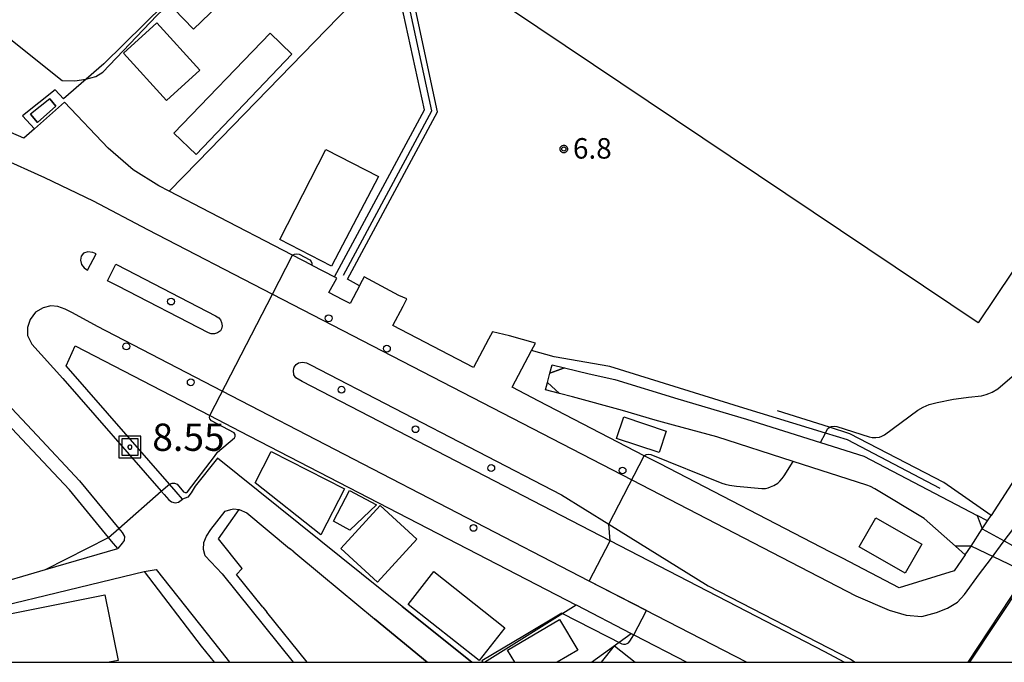
# Model space of a CAD drawing. Extents: x -8000 to -6000, y 93000 to 94500.
# Drawn here: x -6548 to -6368, y 93000 to 93118 of the extents above; entities that cross this region are included whole.
import ezdxf

# ---------------------------------------------------------------- set-up
doc = ezdxf.new("R2010")
doc.units = 0
for name, color, linetype in [('2101000', 7, 'Continuous'), ('2101001', 7, 'Continuous'), ('2203000', 5, 'Continuous'), ('2213000', 7, 'Continuous'), ('2226000', 7, 'Continuous'), ('2238000', 3, 'Continuous'), ('3001000', 4, 'Continuous'), ('3002000', 5, 'Continuous'), ('3003000', 7, 'Continuous'), ('4219000', 1, 'Continuous'), ('5101001', 4, 'Continuous'), ('5102000', 4, 'Continuous'), ('6110000', 1, 'Continuous'), ('6130000', 3, 'Continuous'), ('7101000', 2, 'Continuous'), ('7102000', 6, 'Continuous'), ('7102001', 8, 'Continuous'), ('7302000', 1, 'Continuous'), ('7312000', 1, 'Continuous'), ('999', 7, 'Continuous'), ('CLIP_BOX', 4, 'Continuous')]:
    doc.layers.add(name, color=color, linetype=linetype)
doc.styles.add('Dm_Anotation', font='txt.shx', dxfattribs={"bigfont": 'PSCDM.shx'})

# ---------------------------------------------------------------- blocks, each defined once
blk = doc.blocks.new('223800')
at = {"layer": '2238000'}
blk.add_circle((0, 0), 0.25, dxfattribs=at)
blk = doc.blocks.new('730200')
at = {"layer": '7302000'}
blk.add_lwpolyline([(0.6, 0.6), (-0.6, 0.6), (-0.6, -0.6), (0.6, -0.6), (0.6, 0.6)], dxfattribs=at)
blk.add_lwpolyline([(-0.04, 0.15), (-0.11, 0.11), (-0.15, 0.04), (-0.15, -0.04), (-0.11, -0.11), (-0.04, -0.15), (0.04, -0.15), (0.11, -0.11), (0.15, -0.04), (0.15, 0.04), (0.11, 0.11), (0.04, 0.15)], close=True, dxfattribs=at)
at = {"layer": 'CLIP_BOX'}
blk.add_lwpolyline([(0.8, 0.8), (-0.8, 0.8), (-0.8, -0.8), (0.8, -0.8)], close=True, dxfattribs=at)
blk = doc.blocks.new('731200')
at = {"layer": '7312000'}
blk.add_circle((0, 0), 0.15, dxfattribs=at)
at = {"layer": 'CLIP_BOX'}
blk.add_lwpolyline([(-0.209, -0.178), (-0.219, -0.166), (-0.237, -0.14), (-0.251, -0.113), (-0.258, -0.094), (-0.265, -0.075), (-0.269, -0.057), (-0.273, -0.031), (-0.275, -0.008), (-0.274, 0.024), (-0.27, 0.054), (-0.266, 0.071), (-0.261, 0.088), (-0.255, 0.104), (-0.246, 0.124), (-0.239, 0.136), (-0.228, 0.154), (-0.219, 0.166), (-0.202, 0.187), (-0.189, 0.199), (-0.169, 0.217), (-0.151, 0.23), (-0.135, 0.239), (-0.113, 0.251), (-0.101, 0.256), (-0.082, 0.262), (-0.056, 0.269), (-0.04, 0.272), (-0.016, 0.275), (0.004, 0.275), (0.022, 0.274), (0.042, 0.272), (0.065, 0.267), (0.079, 0.264), (0.108, 0.253), (0.121, 0.247), (0.143, 0.235), (0.16, 0.224), (0.18, 0.208), (0.194, 0.194), (0.206, 0.182), (0.222, 0.162), (0.233, 0.146), (0.249, 0.116), (0.257, 0.097), (0.264, 0.075), (0.269, 0.057), (0.273, 0.032), (0.275, 0.014), (0.275, -0.008), (0.274, -0.023), (0.271, -0.048), (0.267, -0.067), (0.261, -0.088), (0.249, -0.117), (0.23, -0.151), (0.219, -0.166), (0.204, -0.184), (0.189, -0.199), (0.172, -0.215), (0.154, -0.228), (0.136, -0.239), (0.124, -0.246), (0.107, -0.253), (0.09, -0.26), (0.071, -0.266), (0.044, -0.271), (0.028, -0.274), (0.009, -0.275), (-0.009, -0.275), (-0.024, -0.274), (-0.041, -0.272), (-0.063, -0.268), (-0.086, -0.261), (-0.101, -0.256), (-0.115, -0.25), (-0.133, -0.241), (-0.148, -0.231), (-0.17, -0.216), (-0.182, -0.206), (-0.197, -0.192)], close=True, dxfattribs=at)

msp = doc.modelspace()

# ---------------------------------------------------------------- linework, layer by layer
at = {"layer": '2101000', "flags": 128}
for points in [[(-6494.98, 93072.67), (-6498.51, 93074.5), (-6513.61, 93082.32), (-6521.12, 93086.21), (-6523.03, 93087.2), (-6527.68, 93090.12), (-6532.25, 93094.11), (-6540.29, 93102.53), (-6545.79, 93097.65), (-6547.73, 93095.92), (-6550.09, 93096.97), (-6559.45, 93101.04), (-6567.08, 93104.3)], [(-6318.82, 93084.42), (-6319.07, 93084.59), (-6342.85, 93048.59), (-6362.39, 93019.01), (-6365.1, 93014.9), (-6374.94, 93000)], [(-6318.82, 93084.42), (-6342.6, 93048.42), (-6362.14, 93018.84), (-6364.85, 93014.73), (-6374.58, 93000)], [(-6485.42, 93070.55), (-6486.12, 93069.23), (-6486.27, 93068.94), (-6488, 93065.68), (-6489.33, 93066.37), (-6491.88, 93067.68), (-6490.43, 93070.31), (-6490.87, 93070.54)], [(-6461.94, 93060.5), (-6462.67, 93059.13), (-6465.4, 93053.99), (-6480.17, 93061.63), (-6478.29, 93065.19), (-6477.58, 93066.52)], [(-6465.71, 93000), (-6478.46, 93010.23), (-6512.28, 93037.37), (-6516.37, 93032.26), (-6517.1, 93031.05), (-6517.71, 93030.24), (-6518.65, 93029.84), (-6519.85, 93031.22), (-6521.06, 93032.61), (-6539.94, 93054.26), (-6538.32, 93057.94), (-6513.69, 93045.19), (-6508.16, 93042.33), (-6446.69, 93010.53), (-6446.63, 93010.5), (-6436.56, 93005.28), (-6436.05, 93005.02), (-6426.34, 93000)], [(-6375.37, 93019.68), (-6377.43, 93016.73), (-6387.46, 93013.66), (-6397.86, 93019.05), (-6400.19, 93020.25), (-6431.25, 93036.32), (-6434.13, 93037.81), (-6453.44, 93047.8), (-6458.35, 93050.34), (-6454.78, 93057.09), (-6454.06, 93058.44)], [(-6554.58, 93013.82), (-6543.74, 93016.98), (-6530.53, 93020.82), (-6531.67, 93022.19), (-6532.23, 93022.87), (-6539.38, 93031.58), (-6547.09, 93039.83), (-6554.58, 93047.76)], [(-6508.78, 93016.08), (-6507.73, 93017.16), (-6512.05, 93022.6), (-6508.29, 93027.97)], [(-6508.29, 93027.97), (-6506.91, 93027.35), (-6499.07, 93020.86)], [(-6371.32, 93025.89), (-6370.67, 93026.89)], [(-6498.27, 93020.2), (-6499.07, 93020.86)], [(-6498.27, 93020.2), (-6493.25, 93016.04)], [(-6571.13, 93005.7), (-6567.57, 93006.47), (-6525.66, 93016.6), (-6515.26, 93002.97), (-6512.88, 93000)], [(-6503.94, 93010.07), (-6508.78, 93016.08)], [(-6493.25, 93016.04), (-6483.5, 93007.96)], [(-6503.94, 93010.07), (-6503.24, 93009.2)], [(-6495.84, 93000), (-6503.24, 93009.2)], [(-6483.5, 93007.96), (-6473.9, 93000)]]:
    msp.add_lwpolyline(points, dxfattribs=at)
at = {"layer": '2101001', "flags": 128}
for points in [[(-6494.98, 93072.67), (-6490.87, 93070.54)], [(-6477.58, 93066.52), (-6479.05, 93067.17), (-6485.42, 93070.55)], [(-6454.06, 93058.44), (-6458.84, 93059.78), (-6461.94, 93060.5)], [(-6364.4, 93036.49), (-6370.67, 93026.89)], [(-6375.37, 93019.68), (-6374.33, 93021.28), (-6372.26, 93024.45), (-6371.32, 93025.89)]]:
    msp.add_lwpolyline(points, dxfattribs=at)
at = {"layer": '2203000', "flags": 128}
msp.add_lwpolyline([(-6318.82, 93084.42), (-6342.6, 93048.42), (-6362.14, 93018.84), (-6364.85, 93014.73), (-6374.58, 93000)], dxfattribs=at)
at = {"layer": '2213000', "flags": 128}
for points in [[(-6589.11, 93108.16), (-6581.67, 93104.97), (-6570.17, 93100.18), (-6561.43, 93096.44), (-6552.1, 93092.39), (-6543.93, 93088.75), (-6535.03, 93084.44), (-6525.05, 93079.22), (-6502.19, 93067.39), (-6436.43, 93033.37), (-6395.39, 93012.14), (-6389.3, 93009.52), (-6386.17, 93008.61), (-6383.34, 93008.41), (-6380.63, 93009.11), (-6378.64, 93009.89), (-6376.81, 93011.03), (-6375.53, 93012.44), (-6372.76, 93016.2), (-6370.79, 93018.83), (-6368.25, 93022.23), (-6366.7, 93024.31)], [(-6600.28, 93091.19), (-6589.45, 93086.55), (-6578.03, 93081.79), (-6570.95, 93078.69), (-6568.18, 93077.23), (-6566.19, 93075.66), (-6564.68, 93074.04), (-6563.48, 93072.09), (-6562.52, 93070.06), (-6561.98, 93067.88), (-6561.35, 93064.54), (-6560.44, 93060.79), (-6558.79, 93056.92), (-6556.18, 93053.3), (-6552.81, 93049.53), (-6545.27, 93041.54), (-6537.5, 93033.23), (-6530.34, 93024.52), (-6529.69, 93023.73), (-6529.29, 93023.03), (-6529.36, 93022.31), (-6529.7, 93021.81), (-6530.53, 93020.82)], [(-6415.45, 93000), (-6444.22, 93014.88), (-6511.39, 93049.63), (-6534.24, 93061.45), (-6538.83, 93063.94), (-6540.12, 93064.66), (-6541.46, 93065.13), (-6542.77, 93065.22), (-6544.2, 93064.91), (-6545.55, 93064.1), (-6546.53, 93062.76), (-6547.07, 93061.28), (-6547.03, 93059.84), (-6546.24, 93058.24), (-6540.6, 93051.97), (-6522.56, 93031.3), (-6522.03, 93030.69), (-6521.18, 93029.73), (-6520.66, 93029.37), (-6520, 93029.19), (-6519.39, 93029.33), (-6518.65, 93029.84)], [(-6511.42, 93016.18), (-6514.53, 93019.5), (-6514.8, 93020.65), (-6514.75, 93021.93), (-6514.26, 93023.1), (-6513.51, 93024.28), (-6510.83, 93027.66), (-6509.81, 93027.99), (-6509.32, 93028.07), (-6508.29, 93027.97)], [(-6525.66, 93016.6), (-6523.46, 93016.97), (-6512.98, 93003.72), (-6510.09, 93000)], [(-6511.42, 93016.18), (-6498.41, 93000)]]:
    msp.add_lwpolyline(points, dxfattribs=at)
at = {"layer": '2226000', "flags": 128}
for points in [[(-6536.08, 93071.78), (-6534.45, 93074.77), (-6535.08, 93075.03), (-6536.02, 93075.11), (-6536.78, 93074.86), (-6537.21, 93074.36), (-6537.36, 93073.62), (-6537.13, 93072.83), (-6536.65, 93072.21), (-6536.08, 93071.78)], [(-6513.94, 93060.3), (-6530.45, 93068.84), (-6532.37, 93069.84), (-6530.87, 93072.89), (-6528.88, 93071.85), (-6512.63, 93063.44), (-6512, 93063.06), (-6511.69, 93062.68), (-6511.5, 93062.21), (-6511.43, 93061.57), (-6511.56, 93061.05), (-6511.74, 93060.7), (-6512.26, 93060.31), (-6512.83, 93060.1), (-6513.43, 93060.1), (-6513.94, 93060.3)], [(-6397.53, 93000), (-6401.11, 93001.92), (-6440.4, 93022.25), (-6496.75, 93051.4), (-6497.92, 93052.08), (-6498.28, 93052.65), (-6498.38, 93053.41), (-6498.25, 93054.03), (-6497.88, 93054.53), (-6497.44, 93054.82), (-6496.69, 93054.96), (-6495.97, 93054.79), (-6495.26, 93054.46)], [(-6495.26, 93054.46), (-6449.29, 93030.68), (-6440.61, 93025.29), (-6422.43, 93013.99), (-6396.4, 93000.6), (-6395.74, 93000.16), (-6395.72, 93000)]]:
    msp.add_lwpolyline(points, dxfattribs=at)
at = {"layer": '3001000', "flags": 128}
for points in [[(-6523.38, 93117.06), (-6515.49, 93108.38), (-6521.58, 93102.84), (-6529.47, 93111.52)], [(-6482.82, 93088.95), (-6491.42, 93072.54), (-6500.86, 93077.4), (-6492.44, 93093.86)], [(-6437.9, 93044.91), (-6430.11, 93042.3), (-6431.42, 93038.38), (-6439.21, 93040.99)], [(-6502.46, 93038.58), (-6489, 93031.74), (-6493.32, 93023.33), (-6505.39, 93032.86)], [(-6491.05, 93025.81), (-6488.08, 93031.47), (-6483.14, 93028.84), (-6488.03, 93024.16)], [(-6489.68, 93020.81), (-6482.46, 93028.68), (-6475.77, 93022.55), (-6482.99, 93014.68)], [(-6386.36, 93016.29), (-6394.8, 93021.11), (-6391.76, 93026.42), (-6383.32, 93021.6)], [(-6472.66, 93016.6), (-6459.65, 93006.33), (-6464.37, 93000.34), (-6477.39, 93010.61)]]:
    msp.add_lwpolyline(points, close=True, dxfattribs=at)
for points in [[(-6569.46, 93000), (-6570.42, 93004.83), (-6532.86, 93012.33), (-6530.47, 93000.32), (-6532.07, 93000)], [(-6457.86, 93000), (-6459.17, 93002.2), (-6449.65, 93007.86), (-6446.31, 93002.25), (-6450.1, 93000)]]:
    msp.add_lwpolyline(points, dxfattribs=at)
at = {"layer": '3002000', "flags": 128}
msp.add_lwpolyline([(-6414.43, 93185.44), (-6328.82, 93128.04), (-6373.01, 93062.14), (-6458.62, 93119.54)], close=True, dxfattribs=at)
msp.add_lwpolyline([(-6441.98, 93000), (-6439.61, 93003.01), (-6435.79, 93000)], dxfattribs=at)
at = {"layer": '3003000', "flags": 128}
for points in [[(-6520.23, 93119.64), (-6508.09, 93131.34), (-6504.51, 93127.62), (-6516.66, 93115.92)], [(-6520.23, 93096.87), (-6502.61, 93115.18), (-6498.64, 93111.31), (-6516.17, 93092.95)]]:
    msp.add_lwpolyline(points, close=True, dxfattribs=at)
at = {"layer": '4219000', "flags": 128}
for points in [[(-6452.24, 93049.89), (-6451.88, 93051.24), (-6451.42, 93052.94), (-6451.01, 93054.46)], [(-6451.01, 93054.46), (-6448.72, 93053.9), (-6451.42, 93052.94)], [(-6451.88, 93051.24), (-6449.67, 93049.21), (-6452.24, 93049.89)], [(-6375.37, 93019.68), (-6374.33, 93021.28), (-6372.26, 93024.45), (-6371.32, 93025.89)], [(-6371.32, 93025.89), (-6373.21, 93026.88), (-6372.26, 93024.45)], [(-6374.33, 93021.28), (-6377.18, 93021.27), (-6375.37, 93019.68)]]:
    msp.add_lwpolyline(points, dxfattribs=at)
at = {"layer": '5101001', "flags": 128}
for points in [[(-6542.98, 93103.11), (-6546.52, 93100.31)], [(-6541.85, 93101.81), (-6542.98, 93103.11)], [(-6545.22, 93098.82), (-6541.85, 93101.81)], [(-6546.52, 93100.31), (-6545.22, 93098.82)], [(-6449.67, 93049.21), (-6451.88, 93051.24), (-6451.42, 93052.94), (-6448.72, 93053.9)], [(-6448.72, 93053.9), (-6444.24, 93052.8), (-6439.5, 93051.75), (-6428.01, 93048.22), (-6415.41, 93044.49), (-6401.91, 93040.26), (-6393.95, 93037.76), (-6373.21, 93026.88)], [(-6374.33, 93021.28), (-6377.18, 93021.27), (-6382.93, 93026.32), (-6391.95, 93031.74), (-6392.71, 93032.2), (-6393.43, 93032.43), (-6406.91, 93036.76), (-6420.88, 93041.25), (-6428.78, 93043.42), (-6432.14, 93044.34), (-6438.15, 93046.08), (-6447.26, 93048.61), (-6449.67, 93049.21)], [(-6373.21, 93026.88), (-6372.26, 93024.45)], [(-6372.26, 93024.45), (-6368.25, 93022.23), (-6362.14, 93018.84), (-6355.16, 93014.97), (-6354.28, 93014.49), (-6347.5, 93010.73), (-6336.79, 93004.8), (-6334.88, 93003.8)], [(-6335.62, 93002.75), (-6374.33, 93021.28)]]:
    msp.add_lwpolyline(points, dxfattribs=at)
at = {"layer": '5102000', "flags": 128}
for points in [[(-6489.21, 93070.87), (-6473.03, 93100.92), (-6476.94, 93119.02)], [(-6379.96, 93031.8), (-6396.96, 93040.72), (-6400.99, 93041.96), (-6415.91, 93046.54), (-6440.44, 93054.17), (-6450.61, 93055.92), (-6454.78, 93057.09)]]:
    msp.add_lwpolyline(points, dxfattribs=at)
at = {"layer": '6110000', "flags": 128}
for points in [[(-6490.87, 93070.54), (-6474.4, 93101.12), (-6478.2, 93118.71), (-6480.71, 93127.85), (-6481.83, 93131.94), (-6485.57, 93145.54), (-6485.73, 93146.14), (-6485.93, 93147.25)], [(-6542.98, 93103.11), (-6541.85, 93101.81)], [(-6545.22, 93098.82), (-6546.52, 93100.31)], [(-6494.98, 93072.67), (-6490.87, 93070.54)], [(-6448.72, 93053.9), (-6444.24, 93052.8), (-6439.5, 93051.75), (-6428.01, 93048.22), (-6415.41, 93044.49), (-6401.91, 93040.26), (-6393.95, 93037.76), (-6373.21, 93026.88)], [(-6377.18, 93021.27), (-6382.93, 93026.32), (-6391.95, 93031.74), (-6392.71, 93032.2), (-6393.43, 93032.43), (-6406.91, 93036.76), (-6420.88, 93041.25), (-6428.78, 93043.42), (-6432.14, 93044.34), (-6438.15, 93046.08), (-6447.26, 93048.61), (-6449.67, 93049.21)], [(-6591.13, 93024.28), (-6582.31, 93010.36), (-6582.19, 93010.17), (-6581.76, 93009.5), (-6560.75, 93012.64), (-6554.58, 93013.82), (-6543.74, 93016.98)], [(-6478.46, 93010.23), (-6465.71, 93000)], [(-6473.9, 93000), (-6483.5, 93007.96)]]:
    msp.add_lwpolyline(points, dxfattribs=at)
at = {"layer": '6130000', "flags": 128}
for points in [[(-6486.27, 93068.94), (-6488.47, 93070.14), (-6471.98, 93100.77), (-6475.97, 93119.26), (-6483.24, 93145.75), (-6483.7, 93148), (-6483.9, 93148.94), (-6484.15, 93150.33), (-6484.19, 93152.59), (-6484.2, 93154.42), (-6484.11, 93155.46), (-6483.59, 93156.91), (-6482.38, 93159.69), (-6479.86, 93163.65), (-6476.27, 93167.67), (-6471.86, 93173.34), (-6469.78, 93176.46), (-6469.22, 93178.06), (-6469.13, 93180.37), (-6473.83, 93185.86)], [(-6485.57, 93145.54), (-6494.36, 93141.51), (-6507.66, 93134.29), (-6518.3, 93124.11), (-6533.04, 93109.52), (-6540.43, 93103.11), (-6541.95, 93104.78), (-6547.94, 93100.02), (-6545.79, 93097.65)], [(-6521.12, 93086.21), (-6515.93, 93091.55), (-6481.59, 93126.95), (-6480.71, 93127.85)], [(-6364.4, 93036.49), (-6370.67, 93026.89), (-6379.3, 93032.94), (-6396.51, 93041.84), (-6400.25, 93043.01), (-6409.78, 93046)], [(-6463.36, 93000), (-6446.63, 93010.5)], [(-6443.83, 93000), (-6436.56, 93005.28)]]:
    msp.add_lwpolyline(points, dxfattribs=at)
at = {"layer": '7101000', "flags": 128}
msp.add_lwpolyline([(-6554.42, 93117.39), (-6553.36, 93117.23), (-6552.14, 93116.1), (-6550.68, 93114.49), (-6540.67, 93106.51), (-6538.4, 93106.45), (-6536.37, 93106.71), (-6534.54, 93107.25), (-6533.26, 93108.02), (-6523.36, 93118.41), (-6511.95, 93129.25), (-6507.52, 93133.35), (-6502.33, 93136.42), (-6494.88, 93140.82), (-6491.64, 93142.07), (-6488.39, 93143.96), (-6486.9, 93145.8), (-6485.93, 93147.25)], dxfattribs=at)
at = {"layer": '7102000', "flags": 128}
for points in [[(-6498.51, 93074.5), (-6498.16, 93074.7), (-6497.8, 93074.76), (-6497.33, 93074.7), (-6495.35, 93073.65), (-6495.1, 93073.37), (-6495.01, 93073.08), (-6494.98, 93072.67)], [(-6401.91, 93040.26), (-6400.99, 93041.96), (-6400.57, 93042.72), (-6400.26, 93043.01), (-6399.84, 93043.18), (-6399.4, 93043.22), (-6398.87, 93043.16), (-6393, 93041.28), (-6392.41, 93041.17), (-6391.75, 93041.14), (-6391.1, 93041.22), (-6390.68, 93041.37), (-6390.18, 93041.64), (-6384.09, 93046.13), (-6383.07, 93046.72), (-6381.99, 93047.17), (-6380.54, 93047.57), (-6377.53, 93048.15), (-6376.14, 93048.36), (-6374.79, 93048.51), (-6372.38, 93048.78), (-6371.56, 93048.99), (-6371.06, 93049.18), (-6370.43, 93049.47), (-6369.45, 93050.05), (-6347.35, 93069.01)], [(-6521.06, 93032.61), (-6520.59, 93032.76), (-6520.11, 93032.76), (-6519.66, 93032.58), (-6518.47, 93031.21), (-6518.21, 93031.1), (-6517.95, 93031.1), (-6517.76, 93031.2), (-6512.83, 93037.7), (-6512.29, 93038.46), (-6509.17, 93041.08), (-6509.03, 93041.36), (-6509.05, 93041.7), (-6509.22, 93042.01), (-6513.36, 93044.21), (-6513.65, 93044.55), (-6513.7, 93044.84), (-6513.69, 93045.19)], [(-6434.13, 93037.81), (-6433.77, 93038.04), (-6433.38, 93038.11), (-6432.93, 93038.04), (-6419.95, 93032.78), (-6419.33, 93032.59), (-6418.51, 93032.41), (-6417.28, 93032.26), (-6412.61, 93031.81), (-6411.97, 93031.84), (-6411.45, 93031.95), (-6411.01, 93032.11), (-6410.41, 93032.36), (-6409.7, 93032.82), (-6409.34, 93033.15), (-6408.88, 93033.64), (-6408.55, 93034.16), (-6406.91, 93036.76)], [(-6543.74, 93016.98), (-6532.23, 93022.87)], [(-6449.26, 93008.99), (-6456.07, 93004.92), (-6463.87, 93000.25), (-6463.67, 93000)], [(-6449.26, 93008.99), (-6438.26, 93003.36), (-6437.94, 93003.31), (-6437.59, 93003.33), (-6437.29, 93003.42), (-6437.03, 93003.59), (-6436.78, 93003.86), (-6436.05, 93005.02)]]:
    msp.add_lwpolyline(points, dxfattribs=at)
at = {"layer": '7102001', "flags": 128}
for points in [[(-6490.87, 93070.54), (-6474.4, 93101.12), (-6478.2, 93118.71), (-6480.71, 93127.85), (-6481.83, 93131.94), (-6485.57, 93145.54), (-6485.73, 93146.14)], [(-6513.69, 93045.19), (-6502.19, 93067.39), (-6498.51, 93074.5)], [(-6494.98, 93072.67), (-6490.87, 93070.54)], [(-6449.67, 93049.21), (-6451.88, 93051.24), (-6451.42, 93052.94), (-6448.72, 93053.9)], [(-6448.72, 93053.9), (-6444.24, 93052.8), (-6439.5, 93051.75), (-6428.01, 93048.22), (-6415.41, 93044.49), (-6401.91, 93040.26)], [(-6406.91, 93036.76), (-6420.88, 93041.25), (-6428.78, 93043.42), (-6432.14, 93044.34), (-6438.15, 93046.08), (-6447.26, 93048.61), (-6449.67, 93049.21)], [(-6436.05, 93005.02), (-6433.75, 93009.46), (-6444.22, 93014.88), (-6440.4, 93022.25), (-6440.61, 93025.29), (-6434.13, 93037.81)], [(-6532.23, 93022.87), (-6530.34, 93024.52), (-6522.56, 93031.3), (-6521.06, 93032.61)], [(-6582.19, 93010.17), (-6581.76, 93009.5), (-6560.75, 93012.64), (-6554.58, 93013.82), (-6543.74, 93016.98)]]:
    msp.add_lwpolyline(points, dxfattribs=at)
at = {"layer": '999', "flags": 128}
msp.add_lwpolyline([(-8000, 93000), (-6000, 93000), (-6000, 94500), (-8000, 94500)], close=True, dxfattribs=at)

# ---------------------------------------------------------------- block references
at = {"layer": '2238000', "xscale": 2.5, "yscale": 2.5, "zscale": 2.5}
for p in [(-6520.77, 93066.03), (-6491.92, 93062.97), (-6528.94, 93057.83), (-6481.25, 93057.42), (-6517.15, 93051.25), (-6489.56, 93049.89), (-6476.02, 93042.67), (-6462.16, 93035.56), (-6438.12, 93035.11), (-6465.4, 93024.6)]:
    msp.add_blockref('223800', p, dxfattribs=at)
at = {"layer": '7302000', "xscale": 2.5, "yscale": 2.5, "zscale": 2.5}
msp.add_blockref('730200', (-6528.3, 93039.4, 8.55), dxfattribs=at)
at = {"layer": '7312000', "xscale": 2.5, "yscale": 2.5, "zscale": 2.5}
msp.add_blockref('731200', (-6448.87, 93093.95, 6.8), dxfattribs=at)

# ---------------------------------------------------------------- texts
at = {"layer": '7302000', "style": 'Dm_Anotation'}
msp.add_text('8.55', height=5, dxfattribs=at).set_placement((-6524.2, 93038.7))
at = {"layer": '7312000', "style": 'Dm_Anotation'}
msp.add_text('6.8', height=3.75, dxfattribs=at).set_placement((-6447.2, 93092.2))

doc.saveas('drawing.dxf')
